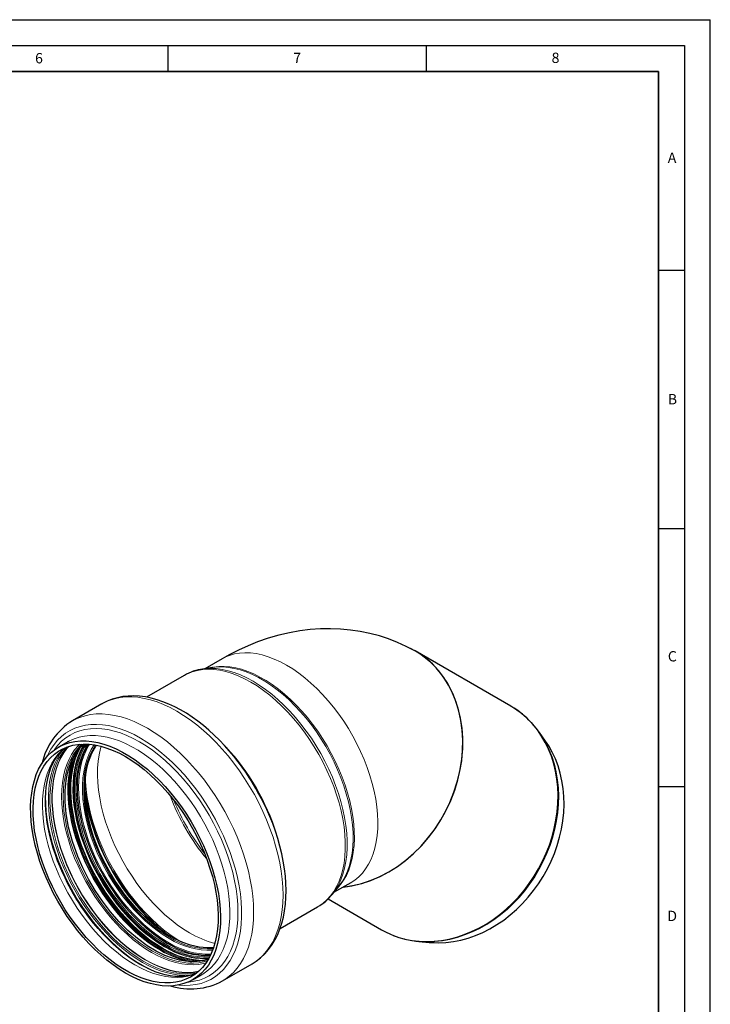
# Model space of a CAD drawing. Units: millimetres. Extents: x 0 to 420, y 0 to 297.
# Drawn here: x 286 to 420, y 106 to 297 of the extents above; entities that cross this region are included whole.
import ezdxf

# ---------------------------------------------------------------- set-up
doc = ezdxf.new("R2010")
doc.units = ezdxf.units.MM
doc.layers.add('LINIEN-DICK', color=7, linetype='Continuous', lineweight=35)
doc.layers.add('LINIEN-DÜNN', color=7, linetype='Continuous')
doc.layers.add('VORLAGE_TEXT', color=7, linetype='Continuous')
doc.styles.add('SLDTEXTSTYLE0', font='TXT', dxfattribs={"width": 0.605})

msp = doc.modelspace()

# ---------------------------------------------------------------- linework, layer by layer
at = {"color": 7, "linetype": 'Continuous', "lineweight": 25}
for p, q in [((362.851814, 174.759516), (362.407626, 174.979219)), ((381.378486, 164.059939), (362.860343, 174.758989)), ((325.467798, 173.24516), (322.141658, 171.325495)), ((318.124566, 170.007701), (310.844822, 165.806232)), ((318.124566, 170.007701), (318.162343, 170.029377)), ((323.616139, 171.559211), (321.674637, 171.251469)), ((321.674637, 171.251469), (321.764717, 171.26532)), ((323.666251, 171.567018), (323.616139, 171.559211)), ((302.213342, 164.519328), (296.503261, 161.223783)), ((388.10775, 157.294683), (386.938413, 158.951447)), ((295.618087, 157.172142), (293.803378, 156.124791)), ((295.618087, 157.172142), (295.584538, 157.152679)), ((347.134997, 128.02038), (350.461137, 129.940045)), ((346.837265, 127.653032), (348.074998, 129.180171)), ((346.013329, 126.747243), (356.365171, 120.766359)), ((346.862659, 127.684496), (346.837265, 127.653032)), ((336.709209, 121.002535), (343.984341, 125.201342)), ((363.567826, 118.501136), (365.587181, 118.315601)), ((325.562183, 110.874369), (331.272264, 114.169914)), ((319.796451, 111.087471), (321.61116, 112.134822))]:
    msp.add_line(p, q, dxfattribs=at)
at = {"color": 7, "linetype": 'Continuous', "lineweight": 25, "flags": 128}
for points in [[(362.414591, 174.992856), (361.146836, 175.650897), (359.450551, 176.41551), (357.708558, 177.087509), (355.924413, 177.664724), (354.101631, 178.145128), (352.24364, 178.526815), (350.353742, 178.807983), (348.435066, 178.986886), (346.490538, 179.061798), (344.52285, 179.030956), (342.534461, 178.892501), (340.527607, 178.64442), (338.504361, 178.284503), (336.466736, 177.810315), (334.416832, 177.21922), (332.357061, 176.508465), (330.506516, 175.768182), (328.666963, 174.934671), (326.843461, 174.00978), (325.4712, 173.237954)], [(348.911979, 129.045956), (350.626443, 129.293538), (352.442411, 129.724217), (354.274437, 130.331958), (356.022613, 131.079597), (357.748019, 131.987185), (359.434687, 133.050463), (361.084193, 134.27685), (362.607791, 135.595896), (364.060539, 137.048304), (365.427748, 138.624305), (366.708764, 140.331071), (367.83601, 142.072814), (368.852314, 143.906294), (369.745922, 145.817335), (370.514023, 147.812056), (371.117829, 149.780125), (371.583108, 151.787967), (371.902367, 153.818593), (372.070957, 155.876379), (372.083471, 157.841815), (371.945431, 159.801223), (371.653961, 161.725998), (371.204031, 163.614849), (370.623421, 165.369418), (369.898757, 167.049777), (369.028709, 168.64805), (368.010987, 170.155013), (366.902935, 171.493824), (365.673124, 172.712762), (364.32259, 173.804341), (362.851814, 174.759516)], [(332.011946, 148.157134), (331.099136, 149.674512), (330.715307, 150.277215), (330.060238, 151.262691), (329.358079, 152.263727), (328.581303, 153.310703), (327.746459, 154.371475), (326.860553, 155.430255), (325.930104, 156.473944), (324.960575, 157.492308), (323.956798, 158.477025), (322.923158, 159.421168), (321.863714, 160.31885), (320.782279, 161.164982), (319.68247, 161.9551), (318.567744, 162.68524), (317.441429, 163.351838), (316.306753, 163.951653), (315.166901, 164.48169), (314.025198, 164.939109), (312.884849, 165.321334), (311.749121, 165.625964), (310.621373, 165.850776), (309.505063, 165.993746), (308.403729, 166.053066), (307.320952, 166.027154), (306.260291, 165.914627), (305.225231, 165.714236), (304.21917, 165.424758), (303.245458, 165.044875), (302.307493, 164.573052), (302.241186, 164.53132)], [(356.365171, 120.766359), (356.976008, 120.430283), (358.224382, 119.841419), (359.521338, 119.355544), (360.860958, 118.974876), (362.23713, 118.701152), (363.643575, 118.53562), (365.073875, 118.479035), (366.521504, 118.531657), (367.979857, 118.693244), (369.44228, 118.96306), (370.9021, 119.339873), (372.352656, 119.821964), (373.78733, 120.407134), (375.199576, 121.092712), (376.58295, 121.87557), (377.93114, 122.752137), (379.237994, 123.718412), (380.497549, 124.769987), (381.70406, 125.902063), (382.852019, 127.109476), (383.936191, 128.386717), (384.951627, 129.727956), (385.893694, 131.127075), (386.758095, 132.57769), (387.540885, 134.073182), (388.238492, 135.606727), (388.847734, 137.171329), (389.36583, 138.759847), (389.790417, 140.365035), (390.119557, 141.979568), (390.351748, 143.596079), (390.485932, 145.207193), (390.521495, 146.805558), (390.458276, 148.383882), (390.296563, 149.934962), (390.037093, 151.451722), (389.681052, 152.927241), (389.230062, 154.354787), (388.686183, 155.727846), (388.051896, 157.040153), (387.330094, 158.285721), (386.524071, 159.458865), (385.637505, 160.554234), (384.674442, 161.566829), (383.639274, 162.49203), (382.536726, 163.325616), (381.371829, 164.063783), (381.371829, 164.063783)], [(306.799914, 112.373451), (305.584854, 113.12114), (304.375106, 113.958404), (303.175962, 114.881583), (301.992664, 115.88664), (300.830387, 116.96918), (299.694214, 118.124468), (298.589111, 119.347455), (297.519913, 120.63279), (296.491293, 121.974855), (295.507751, 123.367781), (294.573586, 124.805476), (293.692884, 126.281654), (292.869496, 127.78986), (292.107022, 129.323499), (291.408796, 130.875866), (290.777871, 132.44017), (290.217007, 134.009574), (289.728656, 135.577213), (289.314953, 137.136233), (288.977707, 138.679817), (288.718394, 140.201215), (288.538146, 141.693775), (288.437752, 143.150969), (288.417651, 144.566426), (288.477931, 145.933956), (288.618329, 147.24758), (288.83823, 148.501554), (289.136673, 149.690393), (289.512353, 150.8089), (289.963627, 151.852184), (290.488521, 152.815683), (291.084742, 153.695183), (291.74968, 154.486838), (292.48043, 155.187188), (293.273795, 155.793169), (294.126306, 156.302132), (295.034236, 156.711851), (295.993614, 157.020535), (297.000245, 157.226833), (298.049728, 157.329844), (299.137473, 157.329117), (300.258724, 157.224656), (301.408578, 157.016917), (302.582007, 156.706809), (303.77388, 156.295687), (304.978984, 155.785349), (306.192052, 155.178028), (307.407777, 154.476378), (308.620844, 153.683467), (309.825949, 152.802764), (311.017822, 151.838119), (312.191251, 150.793749), (313.341105, 149.674223), (314.462356, 148.484435), (315.550101, 147.229588), (316.599583, 145.915169), (317.606215, 144.546926), (318.565593, 143.130842), (319.473523, 141.673108), (320.326034, 140.180099), (321.119399, 138.658345), (321.850148, 137.114498), (322.515087, 135.55531), (323.111307, 133.987598), (323.636202, 132.418219), (324.087476, 130.854034), (324.463156, 129.301884), (324.761599, 127.768554), (324.9815, 126.260751), (325.121897, 124.785068), (325.182178, 123.347956), (325.162077, 121.955701), (325.061683, 120.614391), (324.881435, 119.32989), (324.622121, 118.107815), (324.284876, 116.953511), (323.871173, 115.872024), (323.382821, 114.868084), (322.821957, 113.946081), (322.191033, 113.110046), (321.492807, 112.363635), (320.730333, 111.710112), (319.906944, 111.152335), (319.026242, 110.692743), (318.092078, 110.333345), (317.108535, 110.075713), (316.079916, 109.920974), (315.010717, 109.869804), (313.905615, 109.922426), (312.769441, 110.078612), (311.607165, 110.337677), (310.423867, 110.69849), (309.224722, 111.159472), (308.014975, 111.718607), (306.799914, 112.373451)], [(306.799914, 154.294384), (308.009242, 153.549229), (309.213051, 152.713077), (310.40585, 151.789746), (311.582195, 150.783447), (312.73672, 149.698771), (313.864157, 148.540669), (314.959362, 147.314423), (316.017337, 146.02563), (317.033254, 144.68017), (318.00248, 143.284181), (318.92059, 141.844033), (319.783397, 140.366298), (320.586963, 138.857718), (321.327622, 137.325176), (322.001994, 135.775665), (322.607003, 134.216255), (323.139888, 132.65406), (323.598217, 131.09621), (323.979899, 129.549813), (324.283193, 128.021923), (324.506715, 126.519512), (324.649445, 125.049437), (324.710731, 123.618403), (324.690294, 122.232941), (324.588228, 120.899373), (324.404998, 119.623782), (324.14144, 118.41199), (323.798756, 117.269525), (323.378511, 116.201601), (322.882621, 115.213089), (322.313349, 114.3085), (321.673294, 113.491962), (320.965374, 112.767201), (320.192821, 112.137523), (319.359159, 111.605801), (318.468192, 111.174461), (317.523985, 110.845472), (316.530847, 110.620335), (315.493309, 110.500076), (314.416105, 110.485246), (313.30415, 110.57591), (312.162517, 110.771656), (310.996417, 111.071591), (309.811168, 111.474346), (308.61218, 111.978083), (307.404923, 112.580503), (306.194906, 113.278859), (304.987649, 114.069964), (303.78866, 114.950207), (302.603412, 115.915573), (301.437311, 116.961657), (300.295679, 118.083687), (299.183724, 119.276541), (298.10652, 120.534778), (297.068982, 121.852657), (296.075844, 123.224164), (295.131637, 124.643041), (294.24067, 126.102816), (293.407008, 127.596826), (292.634455, 129.118255), (291.926535, 130.660161), (291.286479, 132.215509), (290.717208, 133.777202), (290.221318, 135.338115), (289.801073, 136.891125), (289.458389, 138.429146), (289.194831, 139.945161), (289.0116, 141.432252), (288.909534, 142.883635), (288.889098, 144.292687), (288.950384, 145.652978), (289.093114, 146.958302), (289.316635, 148.202703), (289.619929, 149.380504), (290.001612, 150.486329), (290.459941, 151.515135), (290.992825, 152.462225), (291.597834, 153.32328), (292.272207, 154.094369), (293.012866, 154.771976), (293.816432, 155.353007), (294.679238, 155.834813), (295.597349, 156.215194), (296.566574, 156.492415), (297.582492, 156.665212), (298.640467, 156.732795), (299.735671, 156.694856), (300.863108, 156.551569), (302.017633, 156.303587), (303.193979, 155.952042), (304.386778, 155.498538), (305.590587, 154.945143), (306.799914, 154.294384)], [(322.724237, 115.01872), (321.805535, 114.759837), (320.631521, 114.596498), (319.499473, 114.574838), (318.416578, 114.664757), (317.23211, 114.875641), (315.891515, 115.245364), (314.395658, 115.811847), (312.750555, 116.613761), (310.968733, 117.688927), (309.092445, 119.054917), (307.259419, 120.630952), (305.506697, 122.379712), (303.852702, 124.273885), (302.313487, 126.285784), (300.902674, 128.387788), (299.63143, 130.552738), (298.50849, 132.754292), (297.540506, 134.966522), (296.509181, 137.853986), (295.769544, 140.608673), (295.301957, 143.191768), (295.081945, 145.575238), (295.081797, 147.740922), (295.27562, 149.703461), (295.546902, 151.09024), (295.92776, 152.396575), (296.418541, 153.611021), (297.024973, 154.732475), (297.549655, 155.494698), (298.208245, 156.265332), (298.665267, 156.683273)], [(301.708467, 132.70076), (301.368445, 133.364952), (300.651632, 134.870343), (300.000997, 136.391489), (299.419573, 137.921298), (298.910072, 139.452637), (298.474868, 140.978367), (298.115992, 142.491374), (297.835115, 143.984604), (297.633548, 145.451094), (297.512231, 146.884007), (297.471729, 148.276663), (297.512231, 149.622567), (297.633548, 150.915445), (297.835115, 152.149268), (298.115992, 153.318285), (298.474868, 154.417044), (298.910072, 155.440423), (299.419573, 156.38365), (299.621328, 156.703635)], [(299.503628, 142.70479), (299.123362, 144.899846), (298.931368, 146.931842), (298.906228, 148.790264), (299.025721, 150.470274), (299.267527, 151.971867), (299.609802, 153.29904), (300.266154, 154.979208), (301.036638, 156.317674), (301.143455, 156.451735)], [(365.587181, 118.315601), (365.988816, 118.283329), (367.397759, 118.241849), (368.823171, 118.310099), (370.258259, 118.487755), (371.696184, 118.773969), (373.130095, 119.167378), (374.553157, 119.666107), (375.95859, 120.26778), (377.339695, 120.969528), (378.689892, 121.768009), (380.002746, 122.659416), (381.272, 123.639503), (382.491607, 124.703598), (383.655753, 125.84663), (384.758891, 127.063153), (385.795765, 128.347368), (386.761433, 129.693157), (387.651294, 131.094106), (388.461106, 132.543539), (389.187011, 134.034548), (389.825549, 135.560028), (390.373678, 137.11271), (390.828785, 138.685195), (391.188701, 140.269988), (391.451712, 141.859537), (391.616564, 143.446269), (391.682471, 145.02262), (391.64912, 146.581079), (391.516669, 148.11422), (391.285749, 149.614736), (390.957462, 151.075476), (390.53337, 152.48948), (390.015496, 153.850009), (389.406308, 155.150579), (388.708707, 156.384994), (388.10775, 157.294683)], [(296.676521, 127.763463), (295.874527, 129.21369), (295.566134, 129.806893), (295.075271, 130.798493), (294.594651, 131.83442), (294.112888, 132.950413), (293.648491, 134.117182), (293.211132, 135.320719), (292.808435, 136.548621), (292.446089, 137.79064), (292.128407, 139.037914), (291.858644, 140.282593), (291.639217, 141.517596), (291.471849, 142.736459), (291.357676, 143.933238), (291.297327, 145.10246), (291.290986, 146.2391), (291.338452, 147.33857), (291.439201, 148.396736), (291.592449, 149.409891), (291.797201, 150.374664), (292.052406, 151.28837), (292.357102, 152.148868), (292.710624, 152.954574), (293.11288, 153.704427), (293.564704, 154.397774), (294.068263, 155.034115), (294.62742, 155.612611), (294.991266, 155.916803)], [(331.27242, 114.175546), (332.076742, 114.681772), (332.931742, 115.342919), (333.738217, 116.101284), (334.491264, 116.958833), (335.185324, 117.917186), (335.746969, 118.852934), (336.246701, 119.855333), (336.682266, 120.920604), (337.051884, 122.04458), (337.354259, 123.222771), (337.58859, 124.45052), (337.754529, 125.723126), (337.852112, 127.035914), (337.881694, 128.384177), (337.843909, 129.763149), (337.739625, 131.168324), (337.569905, 132.595112), (337.336025, 134.03879), (337.039511, 135.494405), (336.68222, 136.956627), (336.266494, 138.41947), (335.795486, 139.875725), (335.273917, 141.315608), (334.710123, 142.723082), (334.12305, 144.06318), (333.549486, 145.27412), (333.120842, 146.126072), (332.626459, 147.060013), (332.011946, 148.157134)], [(323.783742, 117.290755), (322.571188, 117.240922), (321.040546, 117.390495), (319.336825, 117.788247), (317.895591, 118.298141), (316.316645, 119.02879), (314.61135, 120.014294), (312.798039, 121.286086), (310.903099, 122.870798), (308.96188, 124.787769), (307.663813, 126.255414), (306.380695, 127.874749), (305.130185, 129.642424), (303.931766, 131.551697), (302.806583, 133.592058), (301.77721, 135.748886), (300.867322, 138.003158), (300.101281, 140.331245), (299.503628, 142.70479)], [(320.367529, 112.27869), (319.695493, 112.036291), (318.900419, 111.846388), (318.075224, 111.734892), (317.220725, 111.699961), (316.337485, 111.740543), (315.426495, 111.856264), (314.489378, 112.047125), (313.528402, 112.313227), (312.546408, 112.654552), (311.546701, 113.07082), (310.533039, 113.561356), (309.509499, 114.125025), (308.480122, 114.760376), (307.449125, 115.465508), (306.420837, 116.238057), (305.399686, 117.075168), (304.390201, 117.973438), (303.397071, 118.928793), (302.425278, 119.936233), (301.480426, 120.989271), (300.569568, 122.078545), (299.703539, 123.187909), (298.905414, 124.280469), (298.224597, 125.271477), (297.733105, 126.024228), (297.194756, 126.888365), (296.676521, 127.763463)]]:
    msp.add_lwpolyline(points, dxfattribs=at)
at = {"color": 8, "linetype": 'Continuous', "lineweight": 18, "flags": 128}
for points in [[(325.467798, 173.24516), (326.003274, 173.528802), (326.909304, 173.904178), (327.865776, 174.177752), (328.868327, 174.348275), (329.912381, 174.414969), (330.993175, 174.377529), (332.105777, 174.236127), (333.245111, 173.991408), (334.405978, 173.644489), (335.583082, 173.196952), (336.771052, 172.650839), (337.964467, 172.008642)], [(322.89681, 171.445192), (323.808282, 171.648044), (324.832168, 171.76672), (325.895198, 171.781356), (326.992523, 171.691884), (328.119133, 171.498714), (329.269891, 171.202725), (330.439544, 170.80527), (331.622756, 170.308162), (332.814128, 169.713667), (334.008224, 169.024501), (335.199596, 168.243805), (336.382808, 167.375144), (337.552461, 166.42248), (338.703218, 165.39016), (339.829829, 164.282894), (340.927153, 163.105735), (341.990184, 161.864054), (343.01407, 160.563516), (343.99414, 159.210055), (344.925923, 157.809847), (345.805167, 156.36928), (346.62786, 154.894928), (347.390248, 153.393518), (348.088853, 151.8719), (348.720487, 150.337017), (349.282268, 148.795872), (349.771633, 147.255498), (350.186349, 145.722922), (350.524523, 144.205138), (350.784614, 142.709071), (350.965433, 141.241547), (351.066156, 139.809261), (351.086324, 138.41875), (351.025844, 137.076357), (350.884992, 135.788208), (350.664412, 134.560181), (350.365108, 133.397877), (349.988448, 132.306602), (349.53615, 131.291334), (349.010277, 130.356705), (348.413229, 129.50698), (347.74773, 128.746037), (347.616416, 128.614364)], [(348.074998, 129.180171), (348.172539, 129.302545), (348.770978, 130.15425), (349.298077, 131.091057), (349.751429, 132.108691), (350.128967, 133.20251), (350.428968, 134.367522), (350.650063, 135.598411), (350.791243, 136.889562), (350.851864, 138.235083), (350.831649, 139.628835), (350.730691, 141.064458), (350.54945, 142.535402), (350.288754, 144.034956), (349.949791, 145.556277), (349.534109, 147.092424), (349.043603, 148.636388), (348.480513, 150.181125), (347.847407, 151.719584), (347.147174, 153.244748), (346.38301, 154.749658), (345.558399, 156.227446), (344.677107, 157.671369), (343.743152, 159.07484), (342.760798, 160.431456), (341.734525, 161.735024), (340.669018, 162.979599), (339.569137, 164.159502), (338.4399, 165.269348), (337.286461, 166.304073), (336.114082, 167.258957), (334.928113, 168.129643), (333.733965, 168.912158), (332.537086, 169.602931), (331.342937, 170.19881), (330.156968, 170.697077), (328.984589, 171.095459), (327.83115, 171.392137), (326.701914, 171.585757), (325.602032, 171.675438), (324.536525, 171.660768), (323.666251, 171.567018)], [(337.964467, 172.008642), (339.157882, 171.273291), (340.345852, 170.448142), (341.522956, 169.53696), (342.683823, 168.543901), (343.823157, 167.473498), (344.93576, 166.330633), (346.016553, 165.120523), (347.060607, 163.848687), (348.063158, 162.52093), (349.01963, 161.14331), (349.925661, 159.722112), (350.777115, 158.26382), (351.570107, 156.77509), (352.301021, 155.262713), (352.96652, 153.73359), (353.563568, 152.194698), (354.089441, 150.653059), (354.541739, 149.115707), (354.9184, 147.589657), (355.217703, 146.081871), (355.438284, 144.599229), (355.579135, 143.148497), (355.639615, 141.736292), (355.619448, 140.36906), (355.518724, 139.053039), (355.337905, 137.794232), (355.077815, 136.598385), (354.73964, 135.470952), (354.324924, 134.417079), (353.835559, 133.441574), (353.273778, 132.548888), (352.642144, 131.743094), (351.943539, 131.027869), (351.181151, 130.406476), (350.461137, 129.940045)], [(318.162343, 170.029377), (318.785468, 170.352014), (319.718921, 170.724711), (320.703001, 170.994147), (321.733312, 171.15912), (322.805255, 171.218892), (323.91404, 171.173196), (325.054716, 171.022237), (326.222189, 170.766689), (327.411243, 170.407693), (328.616569, 169.946852), (329.832783, 169.386226), (331.054453, 168.728316), (332.276124, 167.976063), (333.492338, 167.132826), (334.697664, 166.20237), (335.886718, 165.188852), (337.05419, 164.096798), (338.194867, 162.931086), (339.303652, 161.696921), (340.375594, 160.399816), (341.405906, 159.045565), (342.389986, 157.640215), (343.323438, 156.190043), (344.202095, 154.701526), (345.02203, 153.181312), (345.779583, 151.636191), (346.471371, 150.073063), (347.094302, 148.498911), (347.645596, 146.920763), (348.122789, 145.34567), (348.523751, 143.780665), (348.846691, 142.232738), (349.090167, 140.708803), (349.25309, 139.215667), (349.334735, 137.759996), (349.334735, 136.348294), (349.25309, 134.986865), (349.090167, 133.681789), (348.846691, 132.438896), (348.523751, 131.263736), (348.122789, 130.161558), (347.645596, 129.137284), (347.094302, 128.19549), (346.471371, 127.340381), (345.779583, 126.575776), (345.02203, 125.905091), (344.202095, 125.331321), (343.984341, 125.201342)], [(321.764717, 171.26532), (322.17828, 171.318176), (323.246601, 171.377746), (324.35164, 171.332205), (325.488462, 171.181756), (326.65199, 170.927071), (327.837028, 170.569288), (329.038281, 170.110005), (330.250386, 169.551272), (331.467929, 168.895585), (332.685472, 168.145874), (333.897577, 167.305485), (335.098831, 166.378173), (336.283868, 165.368079), (337.447396, 164.279715), (338.584219, 163.117941), (339.689258, 161.887946), (340.757579, 160.595223), (341.78441, 159.245547), (342.765165, 157.844945), (343.695464, 156.399672), (344.571151, 154.916184), (345.388317, 153.401107), (346.143311, 151.861206), (346.832761, 150.303359), (347.453587, 148.734525), (348.003018, 147.161709), (348.4786, 145.591937), (348.878207, 144.03222), (349.200056, 142.489523), (349.442709, 140.970736), (349.605082, 139.482644), (349.686451, 138.031892), (349.686451, 136.624959), (349.605082, 135.268129), (349.442709, 133.967463), (349.200056, 132.728768), (348.878207, 131.557579), (348.4786, 130.459124), (348.003018, 129.438311), (347.453587, 128.499699), (346.862659, 127.684496)], [(302.213342, 164.519328), (302.673144, 164.768421), (303.641677, 165.195583), (304.661913, 165.520724), (305.729828, 165.742559), (306.841206, 165.860214), (307.99166, 165.873224), (309.176652, 165.781538), (310.391503, 165.585517), (311.631421, 165.285936), (312.89151, 164.883976), (314.166799, 164.381224), (315.452255, 163.779663), (316.742803, 163.081669), (318.033351, 162.289996), (319.318807, 161.407767), (320.594096, 160.438466), (321.854185, 159.385917), (323.094103, 158.254274), (324.308954, 157.048003), (325.493946, 155.771865), (326.644401, 154.430896), (327.755778, 153.030388), (328.823693, 151.575869), (329.843929, 150.073079), (330.812462, 148.527949), (331.725468, 146.946576), (332.579344, 145.335202), (333.370721, 143.700185), (334.096475, 142.047979), (334.753742, 140.385105), (335.339928, 138.718124), (335.85272, 137.053615), (336.290093, 135.398148), (336.650322, 133.758256), (336.931986, 132.140411), (337.133972, 130.550997), (337.255483, 128.996288), (337.29604, 127.48242), (337.255483, 126.015365), (337.133972, 124.600916), (336.931986, 123.244652), (336.650322, 121.951929), (336.290093, 120.727846), (335.85272, 119.577235), (335.339928, 118.504637), (334.753742, 117.514285), (334.096475, 116.610087), (333.370721, 115.795612), (332.579344, 115.074074), (331.725468, 114.448321), (331.272264, 114.169914)], [(296.526315, 161.237046), (296.963063, 161.472875), (297.931596, 161.900038), (298.951833, 162.225178), (300.019747, 162.447014), (301.131125, 162.564669), (302.28158, 162.577679), (303.466571, 162.485993), (304.681423, 162.289972), (305.92134, 161.99039), (307.18143, 161.58843), (308.456719, 161.085678), (309.742174, 160.484118), (311.032722, 159.786124), (312.323271, 158.99445), (313.608726, 158.112222), (314.884015, 157.14292), (316.144105, 156.090371), (317.384022, 154.958728), (318.598874, 153.752457), (319.783865, 152.476319), (320.93432, 151.13535), (322.045698, 149.734843), (323.113612, 148.280324), (324.133849, 146.777534), (325.102381, 145.232403), (326.015387, 143.65103), (326.869264, 142.039656), (327.660641, 140.40464), (328.386394, 138.752434), (329.043661, 137.089559), (329.629847, 135.422578), (330.142639, 133.75807), (330.580012, 132.102603), (330.940242, 130.462711), (331.221905, 128.844865), (331.423891, 127.255452), (331.545402, 125.700743), (331.58596, 124.186874), (331.545402, 122.71982), (331.423891, 121.30537), (331.221905, 119.949107), (330.940242, 118.656383), (330.580012, 117.4323), (330.142639, 116.281689), (329.629847, 115.209091), (329.043661, 114.218739), (328.386394, 113.314541), (327.660641, 112.500066), (326.869264, 111.778528), (326.015387, 111.152775), (325.564559, 110.87574)], [(291.562285, 154.280536), (291.785767, 154.758362), (292.330306, 155.749991), (292.946175, 156.657477), (293.630841, 157.477091), (294.381491, 158.205464), (295.195042, 158.839604), (296.068148, 159.376905), (296.997224, 159.815159), (297.978451, 160.152565), (299.007797, 160.387736), (300.081032, 160.519707), (301.193747, 160.547935), (302.341368, 160.472304), (303.51918, 160.293124), (304.722343, 160.011132), (305.945913, 159.627487), (307.184862, 159.143766), (308.434099, 158.561955), (309.68849, 157.884446), (310.942882, 157.114023), (312.192119, 156.253851), (313.431068, 155.307466), (314.654638, 154.278756), (315.857801, 153.171948), (317.035613, 151.991591), (318.183234, 150.742534), (319.295948, 149.429911), (320.369183, 148.059115), (321.398529, 146.63578), (322.379756, 145.165753), (323.308832, 143.655076), (324.181939, 142.109956), (324.995489, 140.536743), (325.746139, 138.941901), (326.430806, 137.331983), (327.046674, 135.713606), (327.591214, 134.09342), (328.062188, 132.478082), (328.45766, 130.874229), (328.776006, 129.288454), (329.015917, 127.727271), (329.176407, 126.197096), (329.256817, 124.704217), (329.256817, 123.254769), (329.176407, 121.854707), (329.015917, 120.509784), (328.776006, 119.225529), (328.45766, 118.007216), (328.062188, 116.859854), (327.591214, 115.788156), (327.046674, 114.796527), (326.430806, 113.88904), (325.746139, 113.069427), (324.995489, 112.341053), (324.181939, 111.706913), (323.308832, 111.169612), (322.379756, 110.731358), (321.398529, 110.393952), (320.369183, 110.158781), (319.295948, 110.02681), (318.183234, 109.998583), (317.078419, 110.069591)], [(292.945261, 155.559376), (293.026265, 155.676278), (293.684023, 156.518271), (294.409554, 157.26885), (295.199751, 157.924801), (296.051229, 158.483315), (296.960344, 158.942002), (297.923201, 159.298896), (298.935679, 159.552469), (299.99344, 159.701636), (301.091956, 159.745757), (302.226523, 159.684645), (303.392282, 159.51856), (304.584242, 159.248213), (305.797297, 158.874763), (307.026255, 158.399809), (308.265851, 157.825383), (309.510778, 157.153947), (310.755706, 156.388376), (311.995302, 155.531947), (313.22426, 154.588328), (314.437315, 153.561559), (315.629275, 152.456038), (316.795034, 151.276499), (317.929601, 150.027992), (319.028117, 148.715864), (320.085878, 147.345733), (321.098356, 145.923467), (322.061213, 144.455156), (322.970328, 142.947087), (323.821806, 141.405719), (324.612003, 139.837651), (325.337534, 138.249599), (325.995292, 136.648363), (326.582461, 135.040798), (327.096527, 133.43379), (327.535287, 131.83422), (327.896864, 130.248937), (328.179709, 128.68473), (328.382611, 127.148296), (328.504701, 125.646216), (328.545455, 124.184921), (328.504701, 122.770669), (328.382611, 121.409515), (328.179709, 120.10729), (327.896864, 118.869567), (327.535287, 117.701649), (327.096527, 116.608536), (326.582461, 115.594909), (325.995292, 114.665108), (325.337534, 113.823116), (324.612003, 113.072537), (323.821806, 112.416586), (322.970328, 111.858071), (322.061213, 111.399385), (321.098356, 111.042491), (320.085878, 110.788917), (319.028117, 110.639751), (318.877587, 110.62731)], [(321.61116, 112.134822), (321.721654, 112.199686), (322.545042, 112.757463), (323.307516, 113.410986), (324.005742, 114.157396), (324.636667, 114.993431), (325.197531, 115.915435), (325.685882, 116.919375), (326.099585, 118.000861), (326.436831, 119.155166), (326.696144, 120.37724), (326.876392, 121.661741), (326.976786, 123.003052), (326.996887, 124.395307), (326.936607, 125.832418), (326.796209, 127.308102), (326.576308, 128.815905), (326.277865, 130.349234), (325.902185, 131.901385), (325.450911, 133.46557), (324.926017, 135.034949), (324.329796, 136.602661), (323.664858, 138.161849), (322.934108, 139.705695), (322.140743, 141.22745), (321.288232, 142.720459), (320.380302, 144.178192), (319.420924, 145.594277), (318.414293, 146.96252), (317.36481, 148.276939), (316.277065, 149.531786), (315.155814, 150.721574), (314.00596, 151.8411), (312.832531, 152.885469), (311.640658, 153.850115), (310.435554, 154.730818), (309.222486, 155.523728), (308.006761, 156.225378), (306.793694, 156.8327), (305.588589, 157.343038), (304.396716, 157.754159), (303.223287, 158.064268), (302.073433, 158.272007), (300.952182, 158.376468), (299.864437, 158.377195), (298.814955, 158.274184), (297.808323, 158.067885), (296.848945, 157.759202), (295.941015, 157.349483), (295.618087, 157.172142)], [(311.842613, 116.370972), (310.652231, 117.104959), (309.467398, 117.929452), (308.29364, 118.840607), (307.136429, 119.834174), (306.00116, 120.905523), (304.893127, 122.049657), (303.817495, 123.261242), (302.779281, 124.534629), (301.783323, 125.863881), (300.834267, 127.242801), (299.936537, 128.664958), (299.094318, 130.123724), (298.311538, 131.612295), (297.591846, 133.123732), (296.938598, 134.650988), (296.354839, 136.186942), (295.843291, 137.724432), (295.406339, 139.25629), (295.046021, 140.775374), (294.764016, 142.274602), (294.56164, 143.746982), (294.439836, 145.185651), (294.399171, 146.583899), (294.439836, 147.93521), (294.56164, 149.23328), (294.764016, 150.47206), (295.046021, 151.645772), (295.406339, 152.748944), (295.843291, 153.776433), (296.354839, 154.723449), (296.938598, 155.585575), (297.591846, 156.358792), (297.931567, 156.699524)], [(298.356477, 156.716021), (297.869421, 156.238978), (297.22269, 155.473475), (296.644755, 154.619949), (296.13831, 153.682382), (295.705718, 152.665144), (295.348995, 151.572977), (295.069803, 150.410975), (294.869446, 149.184555), (294.748857, 147.899434), (294.708598, 146.561606), (294.748857, 145.177307), (294.869446, 143.752991), (295.069803, 142.2953), (295.348995, 140.81103), (295.705718, 139.307102), (296.13831, 137.790526), (296.644755, 136.268375), (297.22269, 134.747745), (297.869421, 133.235726), (298.581933, 131.739368), (299.356903, 130.265648), (300.190719, 128.821436), (301.079493, 127.413466), (302.019081, 126.048304), (303.005102, 124.732313), (304.032959, 123.47163), (305.097859, 122.272133), (306.194838, 121.139413), (307.318781, 120.078754), (308.464447, 119.095098), (309.626495, 118.193034), (310.799506, 117.376767), (311.978013, 116.650102)], [(314.303143, 117.49286), (313.108109, 118.229208), (311.918529, 119.055476), (310.739829, 119.967894), (309.577387, 120.962299), (308.436508, 122.034154), (307.322397, 123.178568), (306.240138, 124.39032), (305.194668, 125.66388), (304.190758, 126.993437), (303.232989, 128.372926), (302.32573, 129.796051), (301.473122, 131.25632), (300.679053, 132.747069), (299.947149, 134.261497), (299.280747, 135.792693), (298.68289, 137.333671), (298.156304, 138.877401), (297.703392, 140.416837), (297.326221, 141.944957), (297.026512, 143.454788), (296.805632, 144.93944), (296.664589, 146.39214), (296.604027, 147.806259), (296.624222, 149.175345), (296.725082, 150.493151), (296.906147, 151.753664), (297.16659, 152.951133), (297.505223, 154.080094), (297.920501, 155.135396), (298.41053, 156.112224), (298.788257, 156.733836)], [(298.976826, 156.732311), (298.556039, 156.045865), (298.068704, 155.074407), (297.655709, 154.024906), (297.318937, 152.902151), (297.059926, 151.711265), (296.879857, 150.457681), (296.779551, 149.147119), (296.759467, 147.785559), (296.819696, 146.379214), (296.959964, 144.9345), (297.179629, 143.458009), (297.477691, 141.956479), (297.852788, 140.43676), (298.30321, 138.905786), (298.826902, 137.370543), (299.421473, 135.838035), (300.084211, 134.315256), (300.812092, 132.809154), (301.601795, 131.3266), (302.449716, 129.874359), (303.351988, 128.459057), (304.304492, 127.087151), (305.302883, 125.764903), (306.342605, 124.498344), (307.418915, 123.293254), (308.526902, 122.155131), (309.661509, 121.089169), (310.81756, 120.10023), (311.989781, 119.192828), (313.172822, 118.371102), (314.361286, 117.638802)], [(299.265448, 156.723896), (298.860881, 156.106608), (298.350524, 155.161797), (297.914589, 154.1367), (297.55511, 153.036095), (297.273762, 151.865115), (297.071857, 150.62922), (296.950336, 149.334171), (296.909766, 147.986006), (296.950336, 146.591012), (297.071857, 145.155693), (297.273762, 143.68674), (297.55511, 142.191003), (297.914589, 140.675455), (298.350524, 139.147162), (298.860881, 137.613251), (299.443281, 136.080873), (300.095009, 134.557172), (300.813025, 133.049254), (301.593983, 131.564147), (302.434241, 130.108778), (303.329882, 128.689931), (304.276729, 127.314221), (305.270368, 125.988063), (306.306166, 124.71764), (307.379293, 123.508876), (308.484747, 122.367405), (309.617373, 121.298551), (310.771891, 120.307296), (311.942916, 119.398262), (313.124991, 118.575689), (314.312602, 117.84341)], [(314.443806, 118.069306), (313.265068, 118.796113), (312.091826, 119.612541), (310.929549, 120.514782), (309.783658, 121.498631), (308.659495, 122.559499), (307.562301, 123.69244), (306.497191, 124.892173), (305.469133, 126.153104), (304.482918, 127.469353), (303.543146, 128.834784), (302.654197, 130.24303), (301.820218, 131.687525), (301.045095, 133.161535), (300.332443, 134.658187), (299.685585, 136.170503), (299.107536, 137.691431), (298.600992, 139.213881), (298.168315, 140.730755), (297.811522, 142.234979), (297.532276, 143.71954), (297.331879, 145.177517), (297.211266, 146.602113), (297.170999, 147.986683), (297.211266, 149.324775), (297.331879, 150.610147), (297.532276, 151.836809), (297.811522, 152.999039), (298.168315, 154.09142), (298.600992, 155.108858), (299.107536, 156.04661), (299.544502, 156.708918)], [(315.00127, 118.361714), (313.820799, 119.08959), (312.645832, 119.907218), (311.481847, 120.810786), (310.334271, 121.796081), (309.208455, 122.858509), (308.109648, 123.993116), (307.042972, 125.194613), (306.013402, 126.457398), (305.025738, 127.775582), (304.084584, 129.14302), (303.194328, 130.553337), (302.359122, 131.999956), (301.58286, 133.476133), (300.86916, 134.974985), (300.221351, 136.489525), (299.642452, 138.01269), (299.135164, 139.537378), (298.70185, 141.056482), (298.344532, 142.562917), (298.064876, 144.049661), (297.864185, 145.509782), (297.743394, 146.936472), (297.703068, 148.323079), (297.743394, 149.663137), (297.864185, 150.9504), (298.064876, 152.178864), (298.344532, 153.342804), (298.70185, 154.436791), (299.135164, 155.455725), (299.642452, 156.394855), (299.826118, 156.687143)], [(315.232429, 119.088003), (314.061578, 119.810975), (312.89643, 120.624866), (311.742663, 121.525712), (310.605898, 122.509122), (309.491673, 123.570306), (308.405417, 124.704094), (307.352421, 125.904963), (306.337815, 127.167061), (305.366544, 128.484241), (304.443338, 129.850084), (303.572695, 131.257937), (302.758857, 132.70094), (302.005789, 134.172064), (301.31716, 135.664141), (300.696325, 137.169902), (300.146309, 138.682012), (299.66979, 140.193103), (299.269091, 141.695813), (298.946164, 143.182821), (298.702582, 144.646884), (298.539531, 146.080867), (298.457807, 147.477785), (298.457807, 148.830833), (298.539531, 150.133418), (298.702582, 151.379194), (298.946164, 152.562091), (299.269091, 153.676348), (299.66979, 154.716535), (300.146309, 155.677585), (300.696325, 156.554816), (300.711709, 156.576646)], [(300.986048, 156.529911), (300.909435, 156.422481), (300.364724, 155.553712), (299.892801, 154.601932), (299.495967, 153.571778), (299.176155, 152.468269), (298.934922, 151.29678), (298.773445, 150.063021), (298.692509, 148.773), (298.692509, 147.433003), (298.773445, 146.049559), (298.934922, 144.629407), (299.176155, 143.179467), (299.495967, 141.706801), (299.892801, 140.218585), (300.364724, 138.72207), (300.909435, 137.224545), (301.524282, 135.733308), (302.206269, 134.255623), (302.952073, 132.798688), (303.75806, 131.369604), (304.620305, 129.97533), (305.534607, 128.622661), (306.49651, 127.318187), (307.501329, 126.068262), (308.544169, 124.878977), (309.619948, 123.756124), (310.723425, 122.705176), (311.849226, 121.731251), (312.991864, 120.839095), (314.145773, 120.033054), (315.305331, 119.317056)], [(295.076491, 156.014729), (294.449164, 155.492412), (293.741244, 154.767651), (293.101189, 153.951113), (292.531917, 153.046524), (292.036027, 152.058012), (291.615782, 150.990088), (291.273098, 149.847623), (291.00954, 148.63583), (290.82631, 147.36024), (290.724244, 146.026671), (290.703807, 144.64121), (290.765093, 143.210176), (290.907823, 141.7401), (291.131345, 140.23769), (291.434639, 138.7098), (291.816321, 137.163403), (292.27465, 135.605552), (292.807535, 134.043358), (293.412544, 132.483948), (294.086916, 130.934437), (294.827575, 129.401895), (295.631141, 127.893315), (296.493948, 126.415579), (297.412058, 124.975432), (298.381284, 123.579443), (299.397201, 122.233983), (300.455176, 120.94519), (301.550381, 119.718944), (302.677818, 118.560842), (303.832343, 117.476166), (305.008688, 116.469867), (306.201487, 115.546535), (307.405296, 114.710384), (308.614624, 113.965229)], [(294.800509, 155.793404), (294.706989, 155.679941), (294.086381, 154.828021), (293.537143, 153.889739), (293.061729, 152.869285), (292.662262, 151.771218), (292.340527, 150.60044), (292.097959, 149.362182), (291.935643, 148.061974), (291.854303, 146.705622), (291.854303, 145.299184), (291.935643, 143.848943), (292.097959, 142.361374), (292.340527, 140.843123), (292.662262, 139.300969), (293.061729, 137.741801), (293.537143, 136.172582), (294.086381, 134.60032), (294.706989, 133.032038), (295.396196, 131.47474), (296.150924, 129.935381), (296.967802, 128.420837), (297.843181, 126.937871), (298.773152, 125.493107), (299.753562, 124.092998), (300.780032, 122.743797), (301.847976, 121.45153), (302.952626, 120.221968), (304.089048, 119.060603), (305.252167, 117.972622), (306.436787, 116.962884), (307.637617, 116.035898), (308.849296, 115.195806), (310.06641, 114.446358)], [(310.228103, 114.699984), (309.02026, 115.443723), (307.817811, 116.277416), (306.626127, 117.197341), (305.450531, 118.199388), (304.296273, 119.279081), (303.168507, 120.4316), (302.072271, 121.651796), (301.012461, 122.93422), (299.993811, 124.273143), (299.020869, 125.662587), (298.097982, 127.096346), (297.22927, 128.568015), (296.418615, 130.071023), (295.669636, 131.598656), (294.985679, 133.144092), (294.369798, 134.700428), (293.824744, 136.260713), (293.352952, 137.817979), (292.956528, 139.365271), (292.637243, 140.895677), (292.396523, 142.402364), (292.235443, 143.878601), (292.154723, 145.317796), (292.154723, 146.71352), (292.235443, 148.05954), (292.396523, 149.349844), (292.637243, 150.57867), (292.956528, 151.74053), (293.352952, 152.830233), (293.824744, 153.842913), (294.369798, 154.774048), (294.985679, 155.619479), (295.467446, 156.168779)], [(310.611971, 114.921531), (309.404128, 115.66527), (308.201679, 116.498964), (307.009995, 117.418888), (305.834399, 118.420935), (304.68014, 119.500629), (303.552375, 120.653147), (302.456139, 121.873343), (301.396329, 123.155767), (300.377679, 124.494691), (299.404737, 125.884135), (298.48185, 127.317893), (297.613138, 128.789563), (296.802483, 130.29257), (296.053504, 131.820203), (295.369547, 133.365639), (294.753666, 134.921975), (294.208612, 136.48226), (293.736819, 138.039526), (293.340395, 139.586818), (293.021111, 141.117225), (292.780391, 142.623911), (292.619311, 144.100149), (292.538591, 145.539343), (292.538591, 146.935067), (292.619311, 148.281087), (292.780391, 149.571392), (293.021111, 150.800218), (293.340395, 151.962077), (293.736819, 153.05178), (294.208612, 154.064461), (294.753666, 154.995596), (295.369547, 155.841026), (295.730426, 156.26037)], [(310.662642, 114.965367), (309.455643, 115.708586), (308.254034, 116.541697), (307.063183, 117.460979), (305.888408, 118.462326), (304.734956, 119.541265), (303.607978, 120.692979), (302.512508, 121.912322), (301.453439, 123.19385), (300.4355, 124.531838), (299.463238, 125.920311), (298.540995, 127.353068), (297.672891, 128.823709), (296.862802, 130.325667), (296.114346, 131.852233), (295.430867, 133.396589), (294.815416, 134.951838), (294.270743, 136.511033), (293.79928, 138.067211), (293.403133, 139.613422), (293.084071, 141.142759), (292.84352, 142.648393), (292.682553, 144.123599), (292.601889, 145.561788), (292.601889, 146.956537), (292.682553, 148.301617), (292.84352, 149.59102), (293.084071, 150.818987), (293.403133, 151.980035), (293.79928, 153.068977), (294.270743, 154.08095), (294.815416, 155.011434), (295.430867, 155.856274), (295.797949, 156.28239)], [(313.610034, 116.879215), (312.402513, 117.623257), (311.200503, 118.458159), (310.009486, 119.380111), (308.834898, 120.384907), (307.682098, 121.467962), (306.556345, 122.624334), (305.462777, 123.848747), (304.406383, 125.135615), (303.391983, 126.479065), (302.424206, 127.872968), (301.507467, 129.310964), (300.645949, 130.786492), (299.843584, 132.292818), (299.104031, 133.82307), (298.430666, 135.370266), (297.826562, 136.927347), (297.294473, 138.487207), (296.836829, 140.04273), (296.455717, 141.586817), (296.152876, 143.112424), (295.929688, 144.61259), (295.787172, 146.080469), (295.725977, 147.509365), (295.746383, 148.892756), (295.848297, 150.224332), (296.031253, 151.498017), (296.294418, 152.707999), (296.636589, 153.848757), (297.000723, 154.788676)], [(297.554994, 155.544196), (297.232609, 154.876293), (296.815183, 153.815531), (296.474797, 152.680728), (296.213007, 151.477063), (296.031005, 150.210028), (295.929624, 148.885403), (295.909324, 147.509234), (295.970199, 146.087798), (296.111972, 144.627582), (296.333994, 143.135248), (296.635254, 141.617605), (297.014377, 140.081579), (297.469632, 138.534177), (297.998943, 136.98246), (298.599894, 135.433509), (299.269743, 133.89439), (300.005435, 132.372126), (300.803611, 130.873664), (301.660631, 129.405839), (302.572584, 127.975351), (303.535309, 126.588725), (304.544414, 125.252288), (305.595293, 123.972138), (306.683152, 122.754117), (307.803027, 121.603782), (308.949809, 120.526381), (310.118265, 119.526831), (311.303064, 118.609692), (312.4988, 117.779149), (313.700016, 117.038991)], [(313.832085, 117.157601), (312.633346, 117.896232), (311.440077, 118.725062), (310.257722, 119.640309), (309.091676, 120.637798), (307.947259, 121.712976), (306.829694, 122.860939), (305.744079, 124.076447), (304.695367, 125.353956), (303.688345, 126.687636), (302.727605, 128.071402), (301.817534, 129.49894), (300.962281, 130.963737), (300.165751, 132.459109), (299.431577, 133.978232), (298.763109, 135.514176), (298.163398, 137.059933), (297.635179, 138.608449), (297.180863, 140.152659), (296.802522, 141.685517), (296.501884, 143.200029), (296.280319, 144.689285), (296.138839, 146.146489), (296.078089, 147.564993), (296.098347, 148.938324), (296.19952, 150.260217), (296.381145, 151.524638), (296.642396, 152.725821), (296.982079, 153.858282), (297.398645, 154.916857), (297.890193, 155.896713), (297.946055, 155.994825)], [(313.940894, 117.186728), (312.740187, 117.926572), (311.544959, 118.756763), (310.360662, 119.673513), (309.192702, 120.672639), (308.046406, 121.749583), (306.927006, 122.89943), (305.839608, 124.116935), (304.789175, 125.396541), (303.780498, 126.732411), (302.818182, 128.118449), (301.906616, 129.548331), (301.049959, 131.015533), (300.252121, 132.51336), (299.516741, 134.034978), (298.847176, 135.573444), (298.24648, 137.121739), (297.717393, 138.672797), (297.262331, 140.219543), (296.88337, 141.754918), (296.582238, 143.271917), (296.360309, 144.763618), (296.218597, 146.223215), (296.157747, 147.644048), (296.178038, 149.019634), (296.279377, 150.343696), (296.461301, 151.610194), (296.722981, 152.813349), (297.063222, 153.94767), (297.480472, 155.007983), (297.972827, 155.989448), (298.049534, 156.123587)], [(313.982388, 117.210551), (312.781673, 117.950399), (311.586438, 118.780595), (310.402134, 119.697351), (309.234166, 120.696483), (308.087864, 121.773433), (306.968456, 122.923288), (305.881052, 124.1408), (304.830612, 125.420414), (303.82193, 126.756292), (302.859608, 128.142339), (301.948036, 129.572229), (301.091374, 131.03944), (300.293531, 132.537276), (299.558147, 134.058903), (298.888577, 135.597379), (298.287878, 137.145683), (297.758788, 138.696751), (297.303723, 140.243506), (296.924759, 141.77889), (296.623625, 143.295898), (296.401696, 144.787609), (296.259982, 146.247214), (296.199133, 147.668056), (296.219424, 149.04365), (296.320763, 150.367721), (296.502688, 151.634227), (296.764369, 152.837389), (297.104612, 153.971717), (297.521865, 155.032036), (298.014223, 156.013507), (298.164315, 156.27202)], [(319.183309, 120.17378), (317.980346, 120.915014), (316.782873, 121.746764), (315.596352, 122.665236), (314.426198, 123.666239), (313.277749, 124.745206), (312.156246, 125.897213), (311.066806, 127.117004), (310.014399, 128.399014), (309.003828, 129.737393), (308.039704, 131.126035), (307.126426, 132.558603), (306.26816, 134.02856), (305.468823, 135.5292), (304.732062, 137.053676), (304.061239, 138.595032), (303.459415, 140.146235), (302.929335, 141.700207), (302.473418, 143.249858), (302.093745, 144.788117), (301.792047, 146.307965), (301.569702, 147.802468), (301.427723, 149.264807), (301.366759, 150.688308), (301.387088, 152.066478), (301.488617, 153.393028), (301.670883, 154.661905), (301.933054, 155.867319), (302.049834, 156.295268)], [(366.55365, 118.466968), (366.686508, 118.476309), (368.142551, 118.63764), (369.602657, 118.907028), (371.060165, 119.283244), (372.508423, 119.764572), (373.940824, 120.348814), (375.350833, 121.033306), (376.732015, 121.814924), (378.078069, 122.690102), (379.382853, 123.654847), (380.640413, 124.704756), (381.845012, 125.835039), (382.991153, 127.040539), (384.073607, 128.315756), (385.087434, 129.65487), (386.028009, 131.051773), (386.891041, 132.50009), (387.67259, 133.993213), (388.369092, 135.524328), (388.977369, 137.086451), (389.494644, 138.672453), (389.918558, 140.275098), (390.247177, 141.887073), (390.479, 143.501023), (390.612971, 145.109584), (390.648478, 146.705417), (390.585359, 148.281241), (390.423902, 149.829864), (390.164844, 151.344221), (389.809366, 152.817403), (389.359092, 154.242687), (388.816074, 155.613571), (388.559675, 156.174247)], [(313.532314, 116.796202), (312.322563, 117.541619), (311.118332, 118.378063), (309.925115, 119.301718), (308.748358, 120.30837), (307.593428, 121.393425), (306.465596, 122.551933), (305.370008, 123.778608), (304.311662, 125.067853), (303.295389, 126.413785), (302.325824, 127.810263), (301.407392, 129.250915), (300.544283, 130.729168), (299.740435, 132.238276), (298.999517, 133.771355), (298.324908, 135.321409), (297.719687, 136.881366), (297.186616, 138.444107), (296.728126, 140.002503), (296.34631, 141.549443), (296.04291, 143.077868), (295.81931, 144.580804), (295.67653, 146.051395), (295.615222, 147.48293), (295.635666, 148.868877), (295.737768, 150.202913), (295.921063, 151.47895), (296.184713, 152.691167), (296.527517, 153.834032), (296.571479, 153.959463)], [(315.609552, 119.436614), (315.538866, 119.477236), (314.380842, 120.192287), (313.228459, 120.997262), (312.087333, 121.888238), (310.963022, 122.860874), (309.861004, 123.910432), (308.786648, 125.031799), (307.745188, 126.219511), (306.741699, 127.467783), (305.781068, 128.770532), (304.867976, 130.121411), (304.006872, 131.51384), (303.20195, 132.941034), (302.457132, 134.396041), (301.776048, 135.871772), (301.162015, 137.361036), (300.618024, 138.85658), (300.146726, 140.351115), (299.750417, 141.837363), (299.431027, 143.30808), (299.190114, 144.756103), (299.02885, 146.174376), (298.948021, 147.55599), (298.948021, 148.894214), (299.02885, 150.182528), (299.190114, 151.414656), (299.431027, 152.584594), (299.750417, 153.686643), (299.97567, 154.304391)], [(299.031087, 150.205671), (299.063687, 149.386543), (299.184338, 147.902162), (299.384849, 146.383832), (299.664361, 144.838055), (300.021677, 143.271451), (300.455268, 141.690728), (300.963277, 140.102655), (301.543527, 138.514032), (302.193535, 136.931662), (302.910518, 135.362321), (303.691404, 133.81273), (304.53285, 132.289523), (305.431252, 130.799224), (306.382765, 129.348213), (307.383312, 127.942705), (308.42861, 126.588718), (309.514183, 125.292051), (310.635382, 124.058255), (311.787405, 122.892613), (312.96532, 121.800118), (314.164083, 120.785448), (315.378559, 119.852947), (316.60355, 119.006609), (317.2865, 118.575132)], [(309.996955, 113.882775), (308.762676, 114.64229), (307.533794, 115.492797), (306.315683, 116.430578), (305.11367, 117.451532), (303.933009, 118.551194), (302.778865, 119.724755), (301.656284, 120.967085), (300.570174, 122.272751), (299.525285, 123.636043), (298.526186, 125.051), (297.577246, 126.511435), (296.682614, 128.010961), (295.846203, 129.543022), (295.071669, 131.100919), (294.362399, 132.677838), (293.721495, 134.266885), (293.15176, 135.861112), (292.655685, 137.453546), (292.235438, 139.037225), (291.892858, 140.605223), (291.629443, 142.150685), (291.446344, 143.666852), (291.344363, 145.147094), (291.323944, 146.584939), (291.385178, 147.974099), (291.435202, 148.541656)], [(296.544794, 127.899645), (296.639906, 127.734117), (296.894038, 127.299431)], [(322.35929, 114.374433), (321.901903, 114.252539), (320.905946, 114.072911), (319.867731, 113.997925), (318.7921, 114.027931), (317.684067, 114.162789), (316.548798, 114.401871), (315.391587, 114.744061), (314.217829, 115.187764), (313.032996, 115.730912), (311.842613, 116.370972)], [(311.978013, 116.650102), (313.15652, 116.016428), (314.329531, 115.478699), (315.491579, 115.039423), (316.637246, 114.700646), (317.761188, 114.46395), (318.858167, 114.330437), (319.923067, 114.300731), (320.950924, 114.374968), (321.936945, 114.552804), (322.586142, 114.734098)], [(310.06641, 114.446358), (311.283524, 113.790902), (312.495203, 113.232366), (313.696033, 112.773244), (314.880653, 112.415587), (316.043772, 112.160992), (317.180194, 112.010596), (318.284844, 111.965071), (319.352788, 112.02462), (320.150566, 112.142587)], [(320.667015, 112.506334), (320.462395, 112.459799), (319.443744, 112.296693), (318.383935, 112.237598), (317.287699, 112.282776), (316.159933, 112.432027), (315.005675, 112.684682), (313.830078, 113.039615), (312.638395, 113.49524), (311.435946, 114.049521), (310.228103, 114.699984)], [(320.877882, 112.688222), (320.846263, 112.681346), (319.827612, 112.518241), (318.767802, 112.459145), (317.671567, 112.504324), (316.543801, 112.653574), (315.389542, 112.90623), (314.213946, 113.261163), (313.022262, 113.716787), (311.819814, 114.271069), (310.611971, 114.921531)], [(320.930728, 112.735672), (320.889784, 112.726747), (319.871845, 112.563755), (318.812776, 112.504701), (317.717306, 112.549848), (316.590328, 112.698994), (315.436876, 112.951473), (314.262101, 113.306158), (313.07125, 113.761464), (311.869641, 114.315359), (310.662642, 114.965367)], [(308.614624, 113.965229), (309.823951, 113.31447), (311.02776, 112.761075), (312.220559, 112.307571), (313.396905, 111.956025), (314.55143, 111.708044), (315.678867, 111.564756), (316.774071, 111.526818), (317.832046, 111.594401), (318.847964, 111.767197), (319.817189, 112.044419), (320.338047, 112.244884)], [(311.820674, 112.93331), (311.231234, 113.217574), (309.996955, 113.882775)]]:
    msp.add_lwpolyline(points, dxfattribs=at)
at = {"color": 7, "linetype": 'Continuous', "lineweight": 25}
for centre, radius, start, end in [((322.86814, 162.2003), 9.121766, 96.85449564, 120.96789149), ((373.974904, 150.639936), 15.312314, 42.20558213, 60.68799912), ((303.424915, 150.06681), 13.12518, 121.68409088, 167.43228864), ((371.973827, 148.352847), 18.33752, 25.24719094, 43.12215111), ((341.739241, 153.750371), 43.243381, 188.3360643, 231.6081359), ((333.489958, 148.087936), 35.239599, 210.62417246, 238.05668253), ((339.660945, 133.137973), 9.025237, 298.56760717, 322.90842458), ((363.299554, 130.413635), 11.700973, 246.47220793, 257.52384107), ((365.267372, 136.665482), 18.243915, 256.02421292, 274.04296153), ((322.955142, 130.994936), 15.161556, 237.66359937, 270.9562778), ((319.393156, 122.179325), 12.873755, 252.34286514, 298.63357217)]:
    msp.add_arc(centre, radius, start, end, dxfattribs=at)
at = {"color": 8, "linetype": 'Continuous', "lineweight": 18}
for centre, radius, start, end in [((294.509315, 126.51054), 43.433282, 17.18771692, 43.0523169), ((341.782949, 153.796422), 43.416474, 189.93911146, 230.04326172), ((355.61605, 161.780129), 42.912503, 200.46528604, 219.51708714), ((356.026615, 162.017085), 43.033602, 202.03018546, 217.95218772), ((339.377196, 152.407825), 42.51237, 207.61711425, 211.59243213), ((328.780407, 136.367398), 18.823856, 239.34702668, 255.50690518), ((323.082703, 131.1328), 15.113245, 237.67472586, 270.80998194), ((322.98195, 131.244211), 14.416257, 237.48269823, 272.63099599), ((322.957383, 131.301638), 14.219146, 237.44212225, 273.15707626), ((322.728074, 132.051418), 17.812457, 238.91865854, 259.68404162), ((322.690769, 131.893774), 17.546986, 238.83464746, 261.15497757), ((322.268632, 130.789284), 16.201597, 238.07053944, 265.91009506), ((322.418247, 131.134873), 16.403851, 238.43782207, 268.10284431), ((322.545054, 131.195392), 16.440019, 238.44163985, 268.03580599), ((322.577246, 131.199052), 16.41797, 238.43247531, 268.19674286), ((322.574214, 130.572655), 15.475518, 237.69258692, 270.90103675), ((322.357385, 130.488673), 14.987369, 237.53591191, 272.63991952), ((322.568845, 130.604017), 15.344733, 237.66436433, 271.27613773), ((322.415199, 130.588562), 14.84166, 237.51384458, 272.93184539)]:
    msp.add_arc(centre, radius, start, end, dxfattribs=at)
at = {"color": 7, "linetype": 'Continuous', "lineweight": 25}
msp.add_ellipse((350.571873, 152.986138), major_axis=(11.84911, 22.017923), ratio=0.8161793254, start_param=3.6466811995, end_param=6.3085902283, dxfattribs=at)
at = {"layer": 'LINIEN-DICK'}
for p, q in [((410, 287), (20, 287)), ((410, 5), (410, 287))]:
    msp.add_line(p, q, dxfattribs=at)
at = {"layer": 'LINIEN-DÜNN'}
for p, q in [((0, 297), (420, 297)), ((420, 0), (420, 297)), ((15, 292), (415, 292)), ((315, 292), (315, 287)), ((365, 292), (365, 287)), ((415, 292), (415, 5)), ((410, 248.5), (415, 248.5)), ((410, 198.5), (415, 198.5)), ((410, 148.5), (415, 148.5))]:
    msp.add_line(p, q, dxfattribs=at)

# ---------------------------------------------------------------- texts
at = {"layer": 'VORLAGE_TEXT', "char_height": 2, "attachment_point": 2, "style": 'SLDTEXTSTYLE0'}
for s, insert in [('6', (290.034426, 290.542879)), ('7', (340.021647, 290.595428)), ('8', (390.037657, 290.62155)), ('A', (412.595121, 271.27982)), ('B', (412.671725, 224.512083)), ('C', (412.649145, 174.727984)), ('D', (412.623402, 124.451768))]:
    msp.add_mtext(s, dxfattribs=dict(at, insert=insert))

doc.saveas('drawing.dxf')
